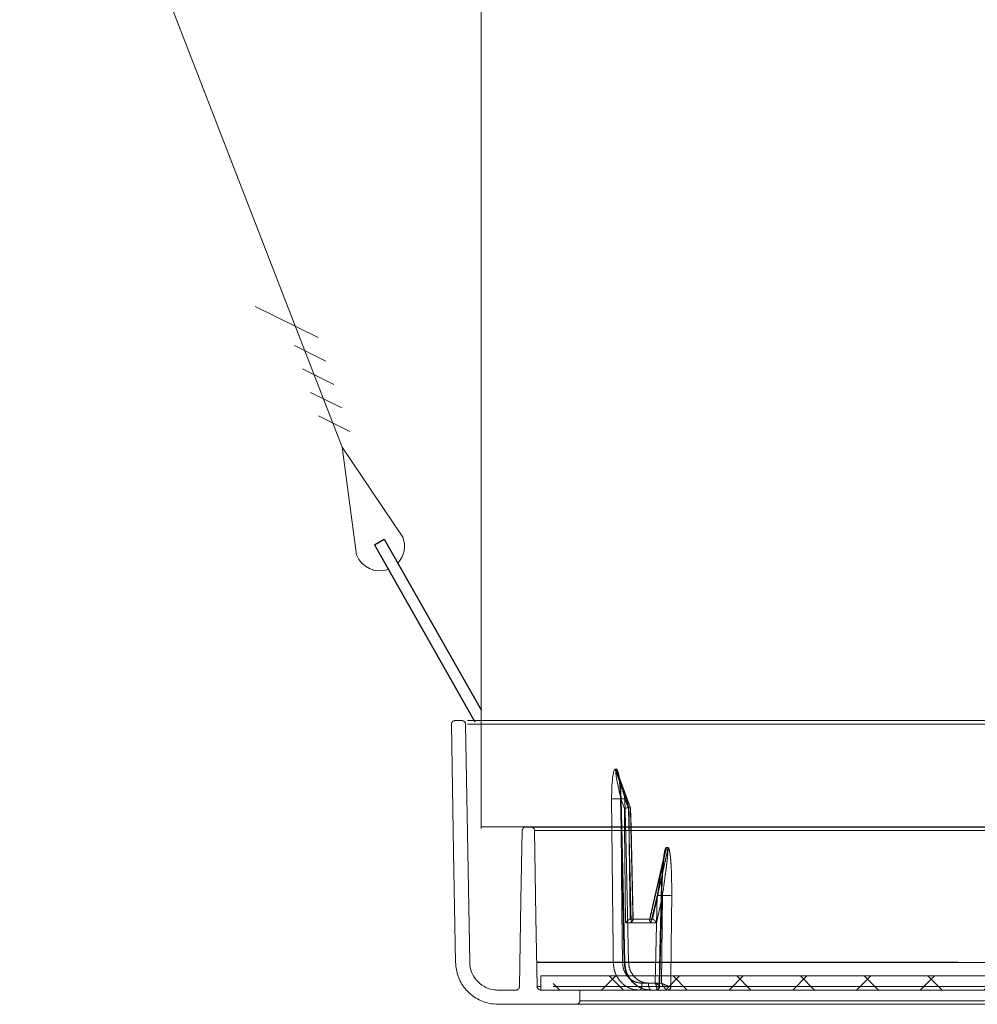
# Model space of a CAD drawing. Extents: x -1314 to -909, y 502 to 772.
# Drawn here: x -1080 to -1075, y 527 to 532 of the extents above; entities that cross this region are included whole.
import ezdxf

# ---------------------------------------------------------------- set-up
doc = ezdxf.new("R2010")
doc.units = 0
doc.header["$LTSCALE"] = 2
doc.header["$MEASUREMENT"] = 0
doc.linetypes.add('HIDDEN', pattern=[1.905, 1.27, -0.635])
doc.layers.get('0').update_dxf_attribs({"linetype": 'CONTINUOUS'})
doc.layers.add('VELUX-Hatch', color=8, linetype='CONTINUOUS')
doc.layers.add('VELUX_Text', color=1, linetype='CONTINUOUS')

# ---------------------------------------------------------------- blocks, each defined once
blk = doc.blocks.new('A$C66C85D0F')
at = {"color": 7, "linetype": 'Continuous', "lineweight": 15}
for p, q in [((-0.3122, -5.3595), (-2.8806, -10.8673)), ((-2.8788, -10.8589), (16.6131, -19.9481))]:
    blk.add_line(p, q, dxfattribs=at)
blk = doc.blocks.new('A$C5D655269')
at = {"linetype": 'Continuous', "lineweight": 0}
h = blk.add_hatch(dxfattribs=at)
h.set_pattern_fill('ANSI37', scale=0.07874, angle=90, style=0)
h.set_pattern_definition([(135, (-31.14504, -25.79335), (-0.1767767, -0.1767767), []), (225, (-31.14504, -25.79335), (0.1767767, -0.1767767), [])])
h.paths.add_polyline_path([(0.4722, -0.9479), (0.4722, -0.8692), (-10.5523, -0.8692), (-10.5522, -0.9479)])
at = {"color": 7, "linetype": 'Continuous', "lineweight": 15}
for p, q in [((-11.0585, 0.5481), (-11.0979, 0.5481)), ((0.4722, 0.5481), (-11.0284, 0.5481)), ((-11.0284, 0.5288), (0.4722, 0.5288)), ((-10.2076, 0.2797), (-10.2023, 0.2797)), ((-10.1997, 0.2658), (-10.205, 0.2658)), ((-10.123, 0.0645), (-10.1941, 0.2547)), ((-10.2268, -0.0424), (-10.2283, 0.1141)), ((-10.1577, 0.0611), (-10.1769, 0.1141)), ((-10.1769, 0.1141), (-10.1754, -0.0424)), ((-10.1567, -0.0424), (-10.1577, 0.0611)), ((-10.1321, 0.0647), (-10.1321, 0.0647)), ((-10.1245, 0.0647), (-10.1321, 0.0647)), ((-10.1245, 0.0647), (-10.1244, 0.0647)), ((-10.1221, -0.0424), (-10.1245, 0.0647)), ((-10.1205, -0.0424), (-10.123, 0.0645)), ((-10.6763, -0.0424), (-10.7049, -0.0424)), ((0.4722, -0.0424), (-10.6763, -0.0424)), ((-10.6566, -0.0618), (0.4722, -0.0618)), ((0.4722, -0.8692), (-10.6219, -0.8692)), ((-10.6219, -0.8692), (-10.6219, -0.9479)), ((-10.6415, -0.9286), (-10.6219, -0.9286)), ((-10.7594, -0.9479), (-10.8583, -0.9479)), ((-10.4049, -0.9479), (-10.6218, -0.9479)), ((0.4722, -0.9479), (-10.5523, -0.9479)), ((-10.4049, -1.007), (-10.4049, -0.9479)), ((-10.8583, -1.0267), (0.4722, -1.0267)), ((0.4722, -1.007), (-10.4049, -1.007))]:
    blk.add_line(p, q, dxfattribs=at)
at = {"color": 7, "linetype": 'HIDDEN', "lineweight": 0}
for p, q in [((0.4722, 0.5281), (-11.0284, 0.5281)), ((-10.1789, 0.1138), (-10.1582, -0.7934)), ((-10.1548, 0.1141), (-10.135, 0.0611)), ((-10.135, 0.0611), (-10.1205, -0.5736)), ((-10.1517, -0.5736), (-10.1567, -0.0424)), ((-10.1088, -0.5558), (-10.1205, -0.0424)), ((0.4722, -0.0618), (-10.5871, -0.0618)), ((-9.9152, -0.1561), (-9.925, -0.1561)), ((-9.9323, -0.1852), (-10.0186, -0.5556)), ((-9.9261, -0.1648), (-9.9162, -0.1648)), ((-9.9749, -0.4225), (-10.0102, -0.5736)), ((-9.986, -0.9093), (-9.9749, -0.4225)), ((-9.9795, -0.5736), (-9.9464, -0.4225)), ((-9.9464, -0.4225), (-9.9509, -0.9093)), ((-10.0102, -0.5736), (-10.1517, -0.5736)), ((-10.1205, -0.5736), (-9.9795, -0.5736)), ((-10.017, -0.5542), (-10.0169, -0.5542)), ((-10.0015, -0.5542), (-10.0169, -0.5542)), ((-10.0015, -0.5542), (-10.0014, -0.5542)), ((-10.6439, -0.7932), (-8.3075, -0.7932)), ((-8.3075, -0.7932), (-10.6439, -0.7932)), ((-10.6438, -0.7946), (0.4722, -0.7946)), ((0.4722, -0.9286), (-10.6219, -0.9286)), ((-10.5523, -0.9286), (-8.2026, -0.9286)), ((-8.2026, -0.9286), (-10.5523, -0.9286)), ((-10.0596, -0.9093), (-9.986, -0.9093)), ((-9.9509, -0.9093), (-10.0243, -0.9093)), ((-9.9646, -0.9286), (-9.9648, -0.9286)), ((-9.8996, -0.9286), (-9.8999, -0.9286)), ((-10.6219, -0.9479), (-10.6218, -0.9479))]:
    blk.add_line(p, q, dxfattribs=at)
at = {"color": 7, "linetype": 'Continuous', "lineweight": 15, "flags": 128}
for points in [[(-11.1176, 0.5281), (-11.1052, -0.181), (-11.0945, -0.7946)], [(-11.0158, -0.7932), (-11.0265, -0.1794), (-11.0389, 0.5288)], [(-10.205, 0.2658), (-10.1942, 0.236), (-10.1412, 0.0897), (-10.1321, 0.0647)], [(-10.1244, 0.0647), (-10.1381, 0.1012), (-10.1929, 0.2475), (-10.1997, 0.2658)], [(-10.1321, 0.0647), (-10.1317, 0.0253), (-10.1311, -0.0424)], [(-10.7246, -0.0618), (-10.7313, -0.4493), (-10.7397, -0.9286)], [(-10.6415, -0.9286), (-10.6483, -0.541), (-10.6566, -0.0618)]]:
    blk.add_lwpolyline(points, dxfattribs=at)
at = {"color": 7, "linetype": 'HIDDEN', "lineweight": 0, "flags": 128}
for points in [[(-10.1758, 0.1141), (-10.1781, 0.1139), (-10.1789, 0.1138), (-10.1782, 0.1138), (-10.176, 0.1138), (-10.1724, 0.1138), (-10.1675, 0.1138), (-10.1616, 0.1139), (-10.1548, 0.1141)], [(-10.1758, 0.1141), (-10.174, 0.0353), (-10.1668, -0.2795), (-10.1551, -0.7932)], [(-10.134, -0.7932), (-10.1483, -0.1699), (-10.1548, 0.1141)], [(-10.2196, -0.7932), (-10.2203, -0.7145), (-10.2233, -0.3996), (-10.2268, -0.0424)], [(-10.1754, -0.0424), (-10.1709, -0.5093), (-10.1682, -0.7932)], [(-10.1311, -0.0424), (-10.1302, -0.1321), (-10.1262, -0.5542)], [(-10.1104, -0.5542), (-10.1113, -0.5149), (-10.1149, -0.3575), (-10.1221, -0.0424)], [(-10.0169, -0.5542), (-10.008, -0.516), (-9.9723, -0.3631), (-9.9261, -0.1648)], [(-9.9162, -0.1648), (-9.9236, -0.1988), (-9.9571, -0.3517), (-10.0015, -0.5542)], [(-9.9533, -0.4225), (-9.9551, -0.5012), (-9.9623, -0.8161), (-9.9648, -0.9286)], [(-9.9619, -0.9272), (-9.9607, -0.8746), (-9.9505, -0.4227)], [(-9.9505, -0.4227), (-9.9512, -0.4226), (-9.9533, -0.4225)], [(-9.9505, -0.4227), (-9.9505, -0.4227), (-9.9505, -0.4227)], [(-9.8996, -0.9286), (-9.8991, -0.8692), (-9.8962, -0.5544), (-9.8949, -0.4225)], [(-10.1551, -0.7932), (-10.1574, -0.7933), (-10.1582, -0.7934), (-10.1575, -0.7935), (-10.1553, -0.7935), (-10.1517, -0.7935), (-10.1468, -0.7934), (-10.1408, -0.7933), (-10.134, -0.7932)], [(-10.0596, -0.9093), (-10.06, -0.9168), (-10.0609, -0.9241), (-10.0622, -0.9308), (-10.0641, -0.9367), (-10.0663, -0.9415), (-10.0689, -0.945), (-10.0717, -0.9472), (-10.0746, -0.9479)], [(-10.0091, -0.9479), (-10.012, -0.9472), (-10.0149, -0.945), (-10.0175, -0.9415), (-10.0198, -0.9367), (-10.0217, -0.9308), (-10.0231, -0.9241), (-10.024, -0.9168), (-10.0243, -0.9093)]]:
    blk.add_lwpolyline(points, dxfattribs=at)
at = {"color": 7, "linetype": 'Continuous', "lineweight": 15}
for centre, radius, start, end in [((-10.1654, 0.2804), 0.0422, 180.8868, 200.1576), ((-10.1601, 0.2804), 0.0422, 180.8933, 200.1418), ((-10.2026, 1.2061), 1.0923, 268.6527, 271.3473)]:
    blk.add_arc(centre, radius, start, end, dxfattribs=at)
at = {"color": 7, "linetype": 'HIDDEN', "lineweight": 0}
for centre, radius, start, end in [((-9.9675, -0.1555), 0.0425, 347.2788, 359.0818), ((-9.9575, -0.1555), 0.0424, 347.2654, 359.0952), ((-9.9576, 0.1543), 0.577, 268.2779, 270.705), ((-9.9207, 0.6857), 1.1084, 268.6694, 271.3306), ((-10.1939, 0.2969), 1.0905, 268.6498, 271.3502), ((-9.9838, -0.929), 0.019, 272.2021, 1.143), ((-9.9837, -0.9289), 0.019, 272.0432, 0.9839), ((-9.9187, -0.9291), 0.0189, 272.5808, 1.465), ((-9.9186, -0.929), 0.0189, 272.4074, 1.3215)]:
    blk.add_arc(centre, radius, start, end, dxfattribs=at)
at = {"color": 7, "linetype": 'Continuous', "lineweight": 15}
for points, knots in [([(-11.1176, 0.5281), (-11.1174, 0.5302), (-11.1171, 0.5346), (-11.1139, 0.5405), (-11.1091, 0.5451), (-11.1034, 0.5477), (-11.0996, 0.548), (-11.0979, 0.5481)], [0, 0, 0, 0, 0.2045196, 0.4168378, 0.629171, 0.8414682, 1, 1, 1, 1]), ([(-11.0585, 0.5481), (-11.0564, 0.5479), (-11.0521, 0.5475), (-11.0463, 0.5443), (-11.0423, 0.54), (-11.0396, 0.5348), (-11.0389, 0.5311), (-11.0389, 0.5288), (-11.0389, 0.5288)], [0, 0, 0, 0, 0.206216, 0.423294, 0.640384, 0.776272, 0.993334, 1, 1, 1, 1]), ([(-10.2283, 0.1141), (-10.2282, 0.1341), (-10.2282, 0.174), (-10.2247, 0.2201), (-10.2198, 0.2534), (-10.2158, 0.2698), (-10.211, 0.2785), (-10.2087, 0.2793), (-10.2076, 0.2797)], [0, 0, 0, 0, 0.321332, 0.641331, 0.754292, 0.903883, 0.951977, 1, 1, 1, 1]), ([(-10.2023, 0.2797), (-10.2012, 0.2794), (-10.1989, 0.2787), (-10.1949, 0.272), (-10.1899, 0.2576), (-10.1876, 0.2428), (-10.1863, 0.2336)], [0, 0, 0, 0, 0.12418, 0.280662, 0.550511, 1, 1, 1, 1]), ([(-10.205, 0.2658), (-10.2051, 0.2658), (-10.2053, 0.2657), (-10.2056, 0.2647), (-10.2058, 0.2613), (-10.2043, 0.2461), (-10.1955, 0.1965), (-10.1848, 0.1493), (-10.1769, 0.1141)], [0, 0, 0, 0, 0.006119, 0.014259, 0.030097, 0.088677, 0.321099, 1, 1, 1, 1]), ([(-10.1942, 0.2547), (-10.1948, 0.2564), (-10.196, 0.2598), (-10.1977, 0.2635), (-10.1989, 0.2653), (-10.1994, 0.2658), (-10.1996, 0.2658), (-10.1997, 0.2658)], [0, 0, 0, 0, 0.38025, 0.783085, 0.876807, 0.954463, 1, 1, 1, 1]), ([(-10.1321, 0.0647), (-10.1332, 0.0647), (-10.1353, 0.0646), (-10.1406, 0.0641), (-10.1468, 0.0632), (-10.1527, 0.0621), (-10.1562, 0.0614), (-10.1576, 0.0611), (-10.1577, 0.0611)], [0, 0, 0, 0, 0.21164, 0.423245, 0.636424, 0.852922, 0.990404, 1, 1, 1, 1]), ([(-10.1231, 0.0645), (-10.1231, 0.0645), (-10.1227, 0.0647), (-10.1237, 0.0647), (-10.1244, 0.0647)], [0, 0, 0, 0, 0.140308, 1, 1, 1, 1]), ([(-10.7246, -0.0618), (-10.7243, -0.0596), (-10.7238, -0.0552), (-10.7204, -0.0494), (-10.7153, -0.045), (-10.7098, -0.0427), (-10.7063, -0.0425), (-10.7049, -0.0424)], [0, 0, 0, 0, 0.212997, 0.430061, 0.647155, 0.864258, 1, 1, 1, 1]), ([(-10.6763, -0.0424), (-10.6743, -0.0426), (-10.6701, -0.043), (-10.6643, -0.0461), (-10.6602, -0.0504), (-10.6575, -0.0555), (-10.6567, -0.0593), (-10.6566, -0.0616), (-10.6566, -0.0618)], [0, 0, 0, 0, 0.198229, 0.415292, 0.632345, 0.768217, 0.985254, 1, 1, 1, 1]), ([(-11.0945, -0.7946), (-11.0916, -0.8205), (-11.0856, -0.8728), (-11.0446, -0.9427), (-10.9841, -0.9955), (-10.9181, -1.0229), (-10.875, -1.0256), (-10.8583, -1.0267)], [0, 0, 0, 0, 0.211895, 0.428974, 0.646059, 0.863156, 1, 1, 1, 1]), ([(-10.8583, -0.9479), (-10.8682, -0.9474), (-10.8957, -0.9458), (-10.9388, -0.9292), (-10.9802, -0.8949), (-11.0079, -0.8487), (-11.0153, -0.8125), (-11.0158, -0.7941), (-11.0158, -0.7932)], [0, 0, 0, 0, 0.121244, 0.338351, 0.555453, 0.772547, 0.989633, 1, 1, 1, 1]), ([(-10.7397, -0.9286), (-10.7399, -0.9304), (-10.7402, -0.9335), (-10.7423, -0.9385), (-10.7459, -0.9431), (-10.7516, -0.9467), (-10.7564, -0.9479), (-10.759, -0.9479), (-10.7594, -0.9479)], [0, 0, 0, 0, 0.173228, 0.309028, 0.526018, 0.743012, 0.960036, 1, 1, 1, 1]), ([(-10.6218, -0.9479), (-10.6219, -0.9479), (-10.6241, -0.9479), (-10.6286, -0.9471), (-10.6345, -0.9438), (-10.6389, -0.9388), (-10.6411, -0.9334), (-10.6414, -0.9299), (-10.6415, -0.9286)], [0, 0, 0, 0, 0.005125, 0.222227, 0.439338, 0.656428, 0.873528, 1, 1, 1, 1]), ([(-10.4049, -1.007), (-10.405, -1.0081), (-10.4051, -1.0106), (-10.4064, -1.0152), (-10.4095, -1.0202), (-10.4147, -1.0244), (-10.4201, -1.0264), (-10.4234, -1.0266), (-10.4246, -1.0267)], [0, 0, 0, 0, 0.108358, 0.242601, 0.457133, 0.671669, 0.886179, 1, 1, 1, 1])]:
    blk.add_open_spline(points, degree=3, knots=knots, dxfattribs=at)
at = {"color": 7, "linetype": 'HIDDEN', "lineweight": 0}
for points, knots in [([(-10.1944, 0.2555), (-10.1944, 0.2555), (-10.1943, 0.2551), (-10.1935, 0.2529), (-10.192, 0.2476), (-10.189, 0.2345), (-10.1853, 0.2097), (-10.1825, 0.187), (-10.1818, 0.1729), (-10.1818, 0.1719)], [0, 0, 0, 0, 0.001754, 0.044104, 0.111914, 0.23919, 0.541581, 0.967388, 1, 1, 1, 1]), ([(-10.1548, 0.1141), (-10.1628, 0.1451), (-10.1742, 0.1898), (-10.1877, 0.2371), (-10.1934, 0.2524), (-10.1942, 0.2547)], [0, 0, 0, 0, 0.659235, 0.94815, 1, 1, 1, 1]), ([(-10.1863, 0.2336), (-10.1851, 0.2278), (-10.1779, 0.1908), (-10.1768, 0.1491), (-10.1758, 0.1141)], [0, 0, 0, 0, 0.156863, 1, 1, 1, 1]), ([(-10.1818, 0.1719), (-10.1803, 0.1529), (-10.1789, 0.1336), (-10.179, 0.1142), (-10.179, 0.1138)], [0, 0, 0, 0, 0.979953, 1, 1, 1, 1]), ([(-10.135, 0.0611), (-10.1349, 0.0611), (-10.1335, 0.0614), (-10.1303, 0.0621), (-10.1261, 0.0632), (-10.1245, 0.0637), (-10.1237, 0.064)], [0, 0, 0, 0, 0.016632, 0.254994, 0.630388, 1, 1, 1, 1]), ([(-9.925, -0.1561), (-9.9256, -0.1563), (-9.9271, -0.1568), (-9.9296, -0.1609), (-9.9344, -0.175), (-9.941, -0.2151), (-9.9474, -0.2784), (-9.9513, -0.3525), (-9.9527, -0.4006), (-9.9533, -0.4225)], [0, 0, 0, 0, 0.016987, 0.039445, 0.080211, 0.211423, 0.489091, 0.767867, 1, 1, 1, 1]), ([(-9.8949, -0.4225), (-9.8949, -0.3831), (-9.895, -0.3265), (-9.898, -0.2589), (-9.9006, -0.2226), (-9.9032, -0.1981), (-9.9059, -0.1797), (-9.9085, -0.1673), (-9.9113, -0.1596), (-9.9134, -0.1565), (-9.9147, -0.1562), (-9.9152, -0.1561)], [0, 0, 0, 0, 0.418122, 0.600094, 0.725348, 0.812027, 0.87254, 0.936653, 0.962231, 0.988074, 1, 1, 1, 1]), ([(-9.9749, -0.4225), (-9.9715, -0.4014), (-9.9599, -0.3303), (-9.9456, -0.2484), (-9.9324, -0.1848), (-9.9286, -0.1703), (-9.9272, -0.1663), (-9.9265, -0.1652), (-9.9263, -0.1649), (-9.9261, -0.1648), (-9.9261, -0.1648)], [0, 0, 0, 0, 0.243097, 0.818837, 0.945637, 0.979042, 0.992927, 0.996018, 0.998557, 1, 1, 1, 1]), ([(-9.95, -0.4227), (-9.9497, -0.4063), (-9.949, -0.3612), (-9.9457, -0.299), (-9.9407, -0.2422), (-9.9365, -0.2067), (-9.9331, -0.1899), (-9.9318, -0.1838)], [0, 0, 0, 0, 0.201182, 0.553923, 0.7626, 0.913122, 1, 1, 1, 1]), ([(-9.9162, -0.1648), (-9.9161, -0.1648), (-9.916, -0.1649), (-9.9158, -0.1653), (-9.9156, -0.1663), (-9.9154, -0.1691), (-9.9156, -0.1765), (-9.9165, -0.1883), (-9.9181, -0.2059), (-9.9206, -0.2297), (-9.9248, -0.2647), (-9.9332, -0.3301), (-9.941, -0.3845), (-9.9464, -0.4225)], [0, 0, 0, 0, 0.002149, 0.004659, 0.007232, 0.019793, 0.039762, 0.098279, 0.157508, 0.244895, 0.373502, 0.562474, 1, 1, 1, 1]), ([(-10.1263, -0.5542), (-10.1271, -0.5544), (-10.1288, -0.5547), (-10.133, -0.557), (-10.1388, -0.5612), (-10.1454, -0.5671), (-10.1498, -0.5715), (-10.1516, -0.5735), (-10.1517, -0.5736)], [0, 0, 0, 0, 0.144181, 0.287646, 0.49131, 0.771567, 0.995234, 1, 1, 1, 1]), ([(-10.1263, -0.5542), (-10.1263, -0.5542), (-10.1158, -0.5542), (-10.0763, -0.5542), (-10.0405, -0.5542), (-10.017, -0.5542), (-10.017, -0.5542)], [0, 0, 0, 0, 0.000012, 0.333334, 0.999978, 1, 1, 1, 1]), ([(-10.1205, -0.5736), (-10.1205, -0.5735), (-10.1187, -0.5715), (-10.1149, -0.5671), (-10.1109, -0.5613), (-10.1089, -0.5573), (-10.109, -0.5561), (-10.109, -0.5558)], [0, 0, 0, 0, 0.006019, 0.288429, 0.642248, 0.899399, 1, 1, 1, 1]), ([(-10.017, -0.5542), (-10.0176, -0.5544), (-10.0187, -0.5547), (-10.0188, -0.5571), (-10.0177, -0.5608), (-10.015, -0.5663), (-10.0121, -0.5709), (-10.0102, -0.5735), (-10.0102, -0.5736)], [0, 0, 0, 0, 0.1621056, 0.3236571, 0.4983575, 0.7093993, 0.9948602, 1, 1, 1, 1]), ([(-9.9795, -0.5736), (-9.9795, -0.5735), (-9.9815, -0.5709), (-9.9852, -0.5663), (-9.9906, -0.5608), (-9.995, -0.5571), (-9.9987, -0.5547), (-10.0005, -0.5544), (-10.0014, -0.5542)], [0, 0, 0, 0, 0.005127, 0.290599, 0.501648, 0.676334, 0.83789, 1, 1, 1, 1]), ([(-10.0746, -0.9479), (-10.0844, -0.9473), (-10.1107, -0.9456), (-10.1511, -0.9279), (-10.1885, -0.893), (-10.2141, -0.8462), (-10.2178, -0.8109), (-10.2196, -0.7932)], [0, 0, 0, 0, 0.131461, 0.348576, 0.565717, 0.782859, 1, 1, 1, 1]), ([(-10.1682, -0.7932), (-10.1668, -0.8065), (-10.1642, -0.833), (-10.145, -0.868), (-10.117, -0.8942), (-10.0867, -0.9075), (-10.0671, -0.9088), (-10.0596, -0.9093)], [0, 0, 0, 0, 0.217147, 0.434295, 0.651434, 0.868549, 1, 1, 1, 1]), ([(-10.1567, -0.7934), (-10.157, -0.7995), (-10.1577, -0.8204), (-10.1465, -0.8552), (-10.1243, -0.8936), (-10.092, -0.9239), (-10.0533, -0.9424), (-10.0243, -0.9493), (-10.0098, -0.9478), (-10.0091, -0.9478)], [0, 0, 0, 0, 0.074665, 0.258758, 0.443148, 0.627455, 0.81044, 0.991845, 1, 1, 1, 1]), ([(-10.1551, -0.7932), (-10.1542, -0.8039), (-10.152, -0.8322), (-10.1348, -0.8756), (-10.1017, -0.9156), (-10.0581, -0.9427), (-10.0254, -0.9462), (-10.0091, -0.9479)], [0, 0, 0, 0, 0.1316467, 0.3487638, 0.5658527, 0.7829231, 1, 1, 1, 1]), ([(-10.0243, -0.9093), (-10.0366, -0.908), (-10.0611, -0.9053), (-10.0939, -0.885), (-10.1187, -0.855), (-10.1317, -0.8225), (-10.1334, -0.8012), (-10.134, -0.7932)], [0, 0, 0, 0, 0.217073, 0.434138, 0.651229, 0.868349, 1, 1, 1, 1]), ([(-9.983, -0.9479), (-9.9818, -0.9477), (-9.9795, -0.9471), (-9.9777, -0.9426), (-9.9777, -0.9345), (-9.9797, -0.9262), (-9.9819, -0.9196), (-9.9829, -0.9165), (-9.9843, -0.9131), (-9.9851, -0.9114), (-9.9855, -0.9104), (-9.9857, -0.9099), (-9.9859, -0.9095), (-9.9859, -0.9093), (-9.986, -0.9093)], [0, 0, 0, 0, 0.1636401, 0.319354, 0.5259598, 0.7809092, 0.790962, 0.8898091, 0.9406745, 0.9678831, 0.9825831, 0.990549, 0.9960944, 1, 1, 1, 1]), ([(-9.986, -0.9093), (-9.9859, -0.9093), (-9.9857, -0.9094), (-9.9854, -0.9096), (-9.9849, -0.9098), (-9.9841, -0.9103), (-9.9825, -0.9112), (-9.9795, -0.913), (-9.9771, -0.9145), (-9.9717, -0.9179), (-9.9658, -0.9221), (-9.962, -0.9261), (-9.9616, -0.9283), (-9.9636, -0.9285), (-9.9646, -0.9286)], [0, 0, 0, 0, 0.003907, 0.009449, 0.017425, 0.032115, 0.059324, 0.110196, 0.209043, 0.219091, 0.474035, 0.680642, 0.836363, 1, 1, 1, 1]), ([(-9.9828, -0.9477), (-9.9811, -0.9477), (-9.9769, -0.9476), (-9.9705, -0.9445), (-9.9653, -0.9392), (-9.9624, -0.933), (-9.9621, -0.929), (-9.962, -0.9272)], [0, 0, 0, 0, 0.161193, 0.391276, 0.623533, 0.840126, 1, 1, 1, 1]), ([(-9.9509, -0.9093), (-9.9509, -0.9093), (-9.9508, -0.9095), (-9.9507, -0.9099), (-9.9504, -0.9104), (-9.9499, -0.9114), (-9.9491, -0.9131), (-9.9474, -0.9165), (-9.9457, -0.9196), (-9.9417, -0.9262), (-9.9361, -0.9345), (-9.9285, -0.9426), (-9.9224, -0.9471), (-9.9194, -0.9477), (-9.9179, -0.9479)], [0, 0, 0, 0, 0.003908, 0.009451, 0.01742, 0.032115, 0.059318, 0.110186, 0.209034, 0.219084, 0.474042, 0.680641, 0.836362, 1, 1, 1, 1]), ([(-9.8999, -0.9286), (-9.9015, -0.9285), (-9.9048, -0.9283), (-9.9131, -0.9261), (-9.9244, -0.9221), (-9.9339, -0.9179), (-9.941, -0.9145), (-9.944, -0.913), (-9.9473, -0.9112), (-9.949, -0.9103), (-9.9499, -0.9098), (-9.9504, -0.9096), (-9.9507, -0.9094), (-9.9509, -0.9093), (-9.9509, -0.9093)], [0, 0, 0, 0, 0.163635, 0.319363, 0.52596, 0.78091, 0.790963, 0.889802, 0.940674, 0.967888, 0.98258, 0.990553, 0.996096, 1, 1, 1, 1])]:
    blk.add_open_spline(points, degree=3, knots=knots, dxfattribs=at)

msp = doc.modelspace()

# ---------------------------------------------------------------- linework, layer by layer
at = {"color": 7, "linetype": 'Continuous', "lineweight": 15}
for p, q in [((-1090.1886, 560.4326), (-1078.4568, 530.1184)), ((-1078.59, 530.7265), (-1078.9387, 530.8989)), ((-1078.546, 530.5963), (-1078.7203, 530.6825)), ((-1078.5019, 530.466), (-1078.6762, 530.5522)), ((-1078.4578, 530.3358), (-1078.6321, 530.422)), ((-1078.4137, 530.2056), (-1078.5881, 530.2917)), ((-1078.4568, 530.1184), (-1078.3763, 529.5199)), ((-1078.1193, 529.6177), (-1078.4568, 530.1184))]:
    msp.add_line(p, q, dxfattribs=at)
for start, end in [(316.4931, 20.8227), (200.8227, 290.1629)]:
    msp.add_arc((-1078.2478, 529.5688), 0.1375, start, end, dxfattribs=at)
at = {"layer": 'VELUX-Hatch'}
for p, q in [((-1078.2775, 529.5755), (-1078.2232, 529.6064)), ((-1078.2775, 529.5755), (-1077.72, 528.5937)), ((-1078.2232, 529.6064), (-1077.6834, 528.6558))]:
    msp.add_line(p, q, dxfattribs=at)

# ---------------------------------------------------------------- block references
at = {"layer": 'VELUX_Text', "rotation": 25}
msp.add_blockref('A$C66C85D0F', (-1079.6661, 539.0678), dxfattribs=at)
at = {"layer": 'VELUX_Text'}
msp.add_blockref('A$C5D655269', (-1066.7326, 528.0516), dxfattribs=at)

doc.saveas('drawing.dxf')
